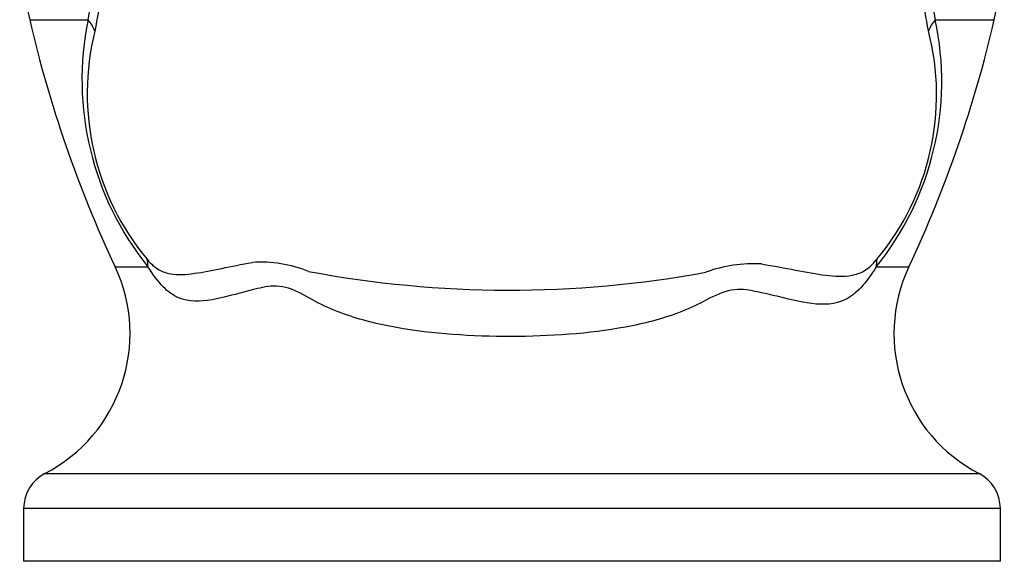
# Model space of a CAD drawing. Units: inches. Extents: x -348 to -23, y -47 to 333.
# Drawn here: x -344 to -282, y 192 to 227 of the extents above; entities that cross this region are included whole.
import ezdxf

# ---------------------------------------------------------------- set-up
doc = ezdxf.new("R2010")
doc.units = ezdxf.units.IN
doc.layers.add('106163', color=7, linetype='Continuous')
doc.layers.add('Default', color=7, linetype='Continuous')

# ---------------------------------------------------------------- blocks, each defined once
blk = doc.blocks.new('SE6')
at = {"layer": '106163', "color": 7, "linetype": 'Continuous', "ltscale": 25.4}
for p, q in [((-343.607, 226.785), (-339.903, 226.785)), ((-286.126, 226.785), (-282.377, 226.785)), ((-338.187, 211.097), (-336.109, 211.097)), ((-289.866, 211.097), (-287.797, 211.097)), ((-342.641, 197.962), (-283.343, 197.962)), ((-281.992, 195.742), (-343.992, 195.742)), ((-343.992, 195.742), (-343.992, 192.385)), ((-281.992, 192.385), (-281.992, 195.742)), ((-281.992, 192.385), (-343.992, 192.385))]:
    blk.add_line(p, q, dxfattribs=at)
for centre, radius, start, end in [((-319.242, 232.385), 25, 133.83948, 192.9428), ((-306.742, 232.385), 25, 347.0572, 46.16052), ((-267.685, 244.233), 77.901, 192.9428, 205.17372), ((-321.319, 222.977), 18.97, 168.41859, 218.77339), ((-304.488, 222.874), 18.774, 321.15131, 12.0257), ((-358.299, 244.233), 77.901, 334.82628, 347.0572), ((-323.445, 222.107), 16.511, 166.13268, 219.63648), ((-302.339, 222.008), 16.298, 320.16947, 14.44373), ((-328.954, 203.271), 8.117, 68.01848, 93.66287), ((-297.655, 202.51), 8.775, 86.7005, 110.2234), ((-347.237, 206.843), 10, 297.36315, 25.17372), ((-313.156, 278.729), 69.119, 259.36147, 280.39171), ((-278.746, 206.843), 10, 154.82628, 242.63685), ((-341.492, 195.742), 2.5, 117.36315, 180), ((-284.492, 195.742), 2.5, 0, 62.63685)]:
    blk.add_arc(centre, radius, start, end, dxfattribs=at)
for centre, major_axis, ratio, start_param, end_param in [((-343.33, 225.889), (3.941, -0.684), 0.619907, 0.341973, 0.633736), ((-282.705, 225.889), (-3.942, -0.678), 0.616396, 5.647844, 5.937983), ((-339.43, 209.396), (3.066, 2.569), 0.499253, 5.854828, 6.065876), ((-286.544, 209.396), (-3.092, 2.538), 0.483124, 0.208822, 0.42278)]:
    blk.add_ellipse(centre, major_axis=major_axis, ratio=ratio, start_param=start_param, end_param=end_param, dxfattribs=at)
for points, knots in [([(-339.903, 226.785), (-339.738, 227.683), (-339.584, 228.662), (-339.261, 230.747), (-339.088, 231.859), (-338.465, 235.18), (-337.889, 237.445), (-336.186, 241.749), (-335.071, 243.791), (-333.512, 245.866), (-333.34, 246.087), (-333.165, 246.304)], [0, 0, 0, 0, 0.125, 0.125, 0.25, 0.25, 0.5, 0.5, 0.75, 0.75, 0.7802864, 0.7802864, 0.7802864, 0.7802864]), ([(-292.806, 246.294), (-292.638, 246.084), (-292.474, 245.871), (-290.916, 243.795), (-289.811, 241.771), (-288.105, 237.441), (-287.54, 235.203), (-286.926, 231.877), (-286.756, 230.762), (-286.441, 228.671), (-286.291, 227.688), (-286.126, 226.785)], [0.2209979, 0.2209979, 0.2209979, 0.2209979, 0.25, 0.25, 0.5, 0.5, 0.75, 0.75, 0.875, 0.875, 1, 1, 1, 1]), ([(-334.92, 242.407), (-335.812, 240.766), (-336.519, 239.06), (-337.723, 235.342), (-338.173, 233.321), (-338.707, 230.456), (-338.864, 229.523), (-339.171, 227.724), (-339.322, 226.857), (-339.475, 226.065)], [0.2774352, 0.2774352, 0.2774352, 0.2774352, 0.5, 0.5, 0.75, 0.75, 0.875, 0.875, 1, 1, 1, 1]), ([(-286.556, 226.073), (-286.851, 227.61), (-287.118, 229.385), (-287.798, 233.142), (-288.213, 235.068), (-289.386, 238.841), (-290.131, 240.675), (-291.059, 242.392)], [0, 0, 0, 0, 0.25, 0.25, 0.5, 0.5, 0.7419711, 0.7419711, 0.7419711, 0.7419711]), ([(-336.16, 211.575), (-335.884, 211.233), (-335.637, 211.039), (-335.154, 210.765), (-334.915, 210.691), (-334.193, 210.563), (-333.69, 210.6), (-332.059, 210.826), (-330.849, 211.133), (-329.473, 211.371)], [0, 0, 0, 0, 0.125, 0.125, 0.25, 0.25, 0.5, 0.5, 1, 1, 1, 1]), ([(-297.15, 211.27), (-295.637, 211.035), (-294.285, 210.712), (-292.491, 210.484), (-291.936, 210.45), (-291.153, 210.6), (-290.901, 210.683), (-290.381, 210.986), (-290.116, 211.201), (-289.823, 211.569)], [0, 0, 0, 0, 0.5, 0.5, 0.75, 0.75, 0.875, 0.875, 1, 1, 1, 1]), ([(-289.866, 211.097), (-290.198, 210.576), (-290.518, 210.129), (-291.158, 209.436), (-291.483, 209.185), (-292.48, 208.685), (-293.199, 208.662), (-294.721, 208.851), (-295.535, 209.067), (-296.838, 209.376), (-297.286, 209.478), (-297.988, 209.609), (-298.228, 209.644), (-298.735, 209.65), (-299.008, 209.621), (-299.808, 209.431), (-300.322, 209.161), (-301.35, 208.611), (-301.877, 208.378), (-303.502, 207.764), (-304.631, 207.477), (-308.109, 206.828), (-310.6, 206.667), (-315.524, 206.662), (-318.011, 206.819), (-321.482, 207.441), (-322.616, 207.718), (-324.237, 208.303), (-324.762, 208.526), (-325.784, 209.045), (-326.279, 209.372), (-327.298, 209.801), (-327.823, 209.891), (-328.772, 209.817), (-329.211, 209.688), (-330.493, 209.365), (-331.281, 209.13), (-332.781, 208.871), (-333.494, 208.844), (-334.493, 209.271), (-334.812, 209.492), (-335.458, 210.15), (-335.779, 210.585), (-336.109, 211.097)], [0, 0, 0, 0, 0.03125, 0.03125, 0.0625, 0.0625, 0.125, 0.125, 0.1875, 0.1875, 0.21875, 0.21875, 0.234375, 0.234375, 0.25, 0.25, 0.28125, 0.28125, 0.3125, 0.3125, 0.375, 0.375, 0.5, 0.5, 0.625, 0.625, 0.6875, 0.6875, 0.71875, 0.71875, 0.75, 0.75, 0.78125, 0.78125, 0.8125, 0.8125, 0.875, 0.875, 0.9375, 0.9375, 0.96875, 0.96875, 1, 1, 1, 1])]:
    blk.add_open_spline(points, degree=3, knots=knots, dxfattribs=at)

msp = doc.modelspace()

# ---------------------------------------------------------------- block references
at = {"layer": 'Default'}
msp.add_blockref('SE6', (0, 0), dxfattribs=at)

doc.saveas('drawing.dxf')
